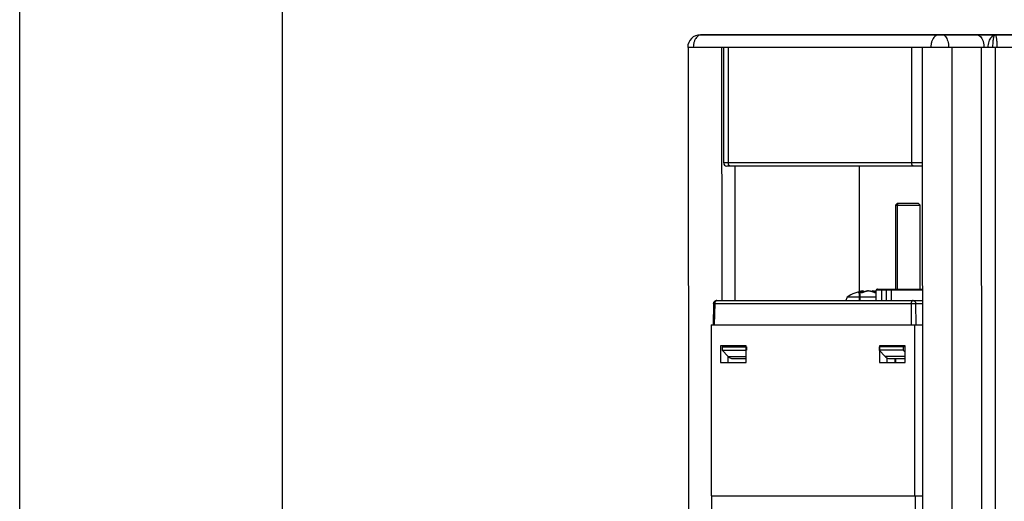
# Model space of a CAD drawing. Units: inches. Extents: x 236.2 to 252.6, y 206.6 to 227.7.
# Drawn here: x 236.2 to 240.9, y 222.9 to 225.2 of the extents above; entities that cross this region are included whole.
import ezdxf

# ---------------------------------------------------------------- set-up
doc = ezdxf.new("R2010")
doc.units = ezdxf.units.IN
doc.header["$MEASUREMENT"] = 0
doc.layers.add('TITLE_BLOCK', color=7, linetype='Continuous')

msp = doc.modelspace()

# ---------------------------------------------------------------- linework, layer by layer
at = {"color": 9, "linetype": 'Continuous'}
for p, q in [((239.4552, 225.0954), (239.4555, 225.0954)), ((239.5594, 223.8302), (239.5586, 225.0354)), ((239.5889, 224.4854), (239.5889, 225.0354)), ((240.4622, 224.4854), (240.4622, 225.0354)), ((240.6563, 209.5271), (240.6545, 225.0354)), ((240.5143, 224.4854), (239.5666, 224.4854)), ((239.5816, 224.4704), (239.5816, 224.4704)), ((240.3977, 224.2937), (240.393, 224.2837)), ((240.393, 224.2837), (240.393, 223.8842)), ((240.516, 223.8792), (240.293, 223.8792)), ((240.2987, 223.8842), (240.298, 223.8842)), ((239.5242, 223.8154), (239.5217, 223.7142)), ((239.5242, 223.8154), (240.4599, 223.8154)), ((240.4599, 223.8154), (240.4601, 223.7142)), ((240.481, 223.8154), (240.4812, 223.7142)), ((240.481, 223.8154), (240.516, 223.8154)), ((239.5886, 223.5635), (239.6734, 223.5635)), ((240.431, 223.5635), (240.3354, 223.5635))]:
    msp.add_line(p, q, dxfattribs=at)
at = {"color": 7, "linetype": 'Continuous'}
for p, q in [((239.4555, 225.0954), (241.4898, 225.0954)), ((242.587, 225.0952), (239.4572, 225.0952)), ((242.6575, 225.0354), (239.3952, 225.0354)), ((239.4015, 222.0807), (239.3997, 225.0354)), ((239.5666, 224.4854), (239.5666, 225.0354)), ((240.516, 218.9006), (240.5143, 225.0354)), ((240.7972, 209.5271), (240.7954, 225.0354)), ((240.8635, 209.5271), (240.8618, 225.0354)), ((240.5143, 224.4704), (239.5816, 224.4704)), ((239.6215, 223.8302), (239.621, 224.4704)), ((240.2137, 223.8302), (240.2131, 224.4704)), ((240.395, 224.2937), (240.385, 224.2837)), ((240.385, 224.2837), (240.385, 223.8842)), ((240.385, 224.2837), (240.503, 224.2837)), ((240.395, 224.2937), (240.493, 224.2937)), ((240.493, 224.2937), (240.503, 224.2837)), ((240.503, 223.8842), (240.503, 224.2837)), ((240.293, 223.8464), (240.1551, 223.8464)), ((240.2149, 223.8756), (240.2149, 223.8302)), ((240.2335, 223.8702), (240.2319, 223.8759)), ((240.2509, 223.8753), (240.2509, 223.8759)), ((240.2725, 223.8724), (240.2735, 223.8759)), ((240.293, 223.8302), (240.293, 223.8792)), ((240.2987, 223.8842), (240.516, 223.8842)), ((240.3207, 223.8302), (240.3207, 223.8792)), ((240.3411, 223.8792), (240.3411, 223.8302)), ((240.3659, 223.8302), (240.3659, 223.8792)), ((239.5188, 223.8155), (239.5163, 223.7142)), ((239.5338, 223.8302), (240.516, 223.8302)), ((239.5064, 223.7142), (239.5064, 222.8992)), ((239.5064, 223.7142), (240.516, 223.7142)), ((240.4754, 223.7142), (240.4754, 222.8992)), ((239.5508, 223.6142), (239.5508, 223.5342)), ((239.6734, 223.6142), (239.5508, 223.6142)), ((239.5862, 223.6142), (239.5862, 223.6092)), ((239.6018, 223.6142), (239.6018, 223.6092)), ((239.6734, 223.5342), (239.6734, 223.6142)), ((240.3084, 223.6142), (240.3084, 223.5342)), ((240.431, 223.6142), (240.3084, 223.6142)), ((240.3438, 223.6142), (240.3438, 223.6092)), ((240.3487, 223.6142), (240.3487, 223.6092)), ((240.431, 223.5342), (240.431, 223.6142)), ((239.56, 223.6092), (239.56, 223.5932)), ((239.56, 223.6092), (239.6749, 223.6092)), ((239.56, 223.5932), (239.5886, 223.5635)), ((239.56, 223.5932), (239.6749, 223.5932)), ((239.5862, 223.5659), (239.5862, 223.5342)), ((239.6749, 223.6092), (239.6749, 223.5932)), ((240.3069, 223.6092), (240.3069, 223.5932)), ((240.431, 223.6092), (240.3069, 223.6092)), ((240.3069, 223.5932), (240.3354, 223.5635)), ((240.4218, 223.5932), (240.3069, 223.5932)), ((240.4218, 223.6092), (240.4218, 223.5932)), ((240.4218, 223.5932), (240.431, 223.5836)), ((239.5508, 223.5342), (239.6734, 223.5342)), ((239.6082, 223.5542), (239.6734, 223.5542)), ((240.3084, 223.5342), (240.431, 223.5342)), ((240.3438, 223.5571), (240.3438, 223.5342)), ((240.3551, 223.5542), (240.431, 223.5542)), ((240.3841, 223.5342), (240.3841, 223.5542)), ((240.3873, 223.5342), (240.3873, 223.5542)), ((239.5064, 222.8992), (240.516, 222.8992)), ((239.5096, 222.6992), (239.5096, 222.8992)), ((240.4786, 222.8992), (240.4786, 222.6992))]:
    msp.add_line(p, q, dxfattribs=at)
msp.add_lwpolyline([(239.5188, 223.8155), (239.5189, 223.8171), (239.5192, 223.8186), (239.5197, 223.8201), (239.5202, 223.8215), (239.521, 223.8229), (239.5218, 223.8242), (239.5228, 223.8254), (239.5239, 223.8264), (239.5251, 223.8274), (239.5264, 223.8282), (239.5278, 223.8289), (239.5293, 223.8295), (239.5308, 223.8299), (239.5323, 223.8301), (239.5338, 223.8302)], dxfattribs=at)
for centre, radius, start, end in [((239.4552, 225.0354), 0.06, 90, 180), ((239.5816, 224.4854), 0.015, 180, 270), ((240.2202, 223.8112), 0.074, 151.6076, 165.119), ((240.2527, 223.7072), 0.17, 97.7363, 125.0401), ((240.2527, 223.7072), 0.17, 76.2827, 82.2637), ((240.298, 223.8792), 0.005, 90, 180)]:
    msp.add_arc(centre, radius, start, end, dxfattribs=at)
at = {"color": 9, "linetype": 'Continuous'}
for points, knots in [([(239.4539, 225.0945), (239.4528, 225.0942), (239.4482, 225.0926), (239.4405, 225.0875), (239.4326, 225.0777), (239.4266, 225.0653), (239.4229, 225.0511), (239.4221, 225.0412), (239.422, 225.0363)], [0, 0, 0, 0, 0.00347419, 0.01453989, 0.02697851, 0.04083422, 0.05580922, 0.07057242, 0.07057242, 0.07057242, 0.07057242]), ([(240.5916, 225.0954), (240.5882, 225.0954), (240.5811, 225.0939), (240.5716, 225.0875), (240.5637, 225.0777), (240.5577, 225.0653), (240.5539, 225.0508), (240.5531, 225.0406), (240.5531, 225.0354)], [0, 0, 0, 0, 0.01018915, 0.02125485, 0.03369348, 0.0475492, 0.06252419, 0.07810884, 0.07810884, 0.07810884, 0.07810884]), ([(240.6086, 225.0954), (240.6112, 225.0954), (240.6169, 225.0937), (240.624, 225.0872), (240.6298, 225.0774), (240.6343, 225.0651), (240.6371, 225.0508), (240.6377, 225.0406), (240.6377, 225.0354)], [0, 0, 0, 0, 0.00781529, 0.01705306, 0.02833809, 0.04159959, 0.05636044, 0.07192131, 0.07192131, 0.07192131, 0.07192131]), ([(240.7716, 225.0954), (240.7747, 225.0954), (240.7813, 225.0939), (240.7899, 225.0874), (240.7971, 225.0776), (240.8025, 225.0652), (240.8058, 225.0508), (240.8066, 225.0406), (240.8066, 225.0354)], [0, 0, 0, 0, 0.00927683, 0.01962228, 0.03159507, 0.04520704, 0.06009342, 0.07566819, 0.07566819, 0.07566819, 0.07566819]), ([(240.8587, 225.095), (240.8555, 225.0943), (240.8491, 225.0917), (240.8409, 225.0847), (240.8341, 225.075), (240.8289, 225.0631), (240.8257, 225.0496), (240.825, 225.0402), (240.825, 225.0354)], [0, 0, 0, 0, 0.00964554, 0.02025208, 0.03207259, 0.04505434, 0.05892358, 0.07326926, 0.07326926, 0.07326926, 0.07326926]), ([(240.8491, 225.0354), (240.8491, 225.0392), (240.8492, 225.0467), (240.8498, 225.0576), (240.8508, 225.068), (240.8522, 225.0774), (240.8539, 225.0853), (240.8558, 225.0911), (240.8576, 225.0942), (240.8587, 225.095)], [0, 0, 0, 0, 0.01130307, 0.02241298, 0.03298218, 0.04263072, 0.05084986, 0.05712802, 0.06107277, 0.06107277, 0.06107277, 0.06107277]), ([(240.8587, 225.095), (240.8589, 225.0951), (240.8593, 225.0953), (240.8597, 225.0954), (240.8599, 225.0954)], [0, 0, 0, 0, 0.000757884, 0.001338735, 0.001338735, 0.001338735, 0.001338735]), ([(240.8587, 225.095), (240.859, 225.095), (240.8595, 225.095), (240.8603, 225.095), (240.8608, 225.095), (240.8611, 225.095)], [0, 0, 0, 0, 0.000794068, 0.001588225, 0.002382448, 0.002382448, 0.002382448, 0.002382448]), ([(240.8599, 225.0954), (240.8601, 225.0954), (240.8606, 225.0954), (240.8609, 225.0951), (240.8611, 225.095)], [0, 0, 0, 0, 0.000617937, 0.001266422, 0.001266422, 0.001266422, 0.001266422]), ([(240.8611, 225.095), (240.8619, 225.0941), (240.8632, 225.091), (240.8646, 225.0853), (240.8657, 225.0774), (240.8666, 225.068), (240.8673, 225.0576), (240.8676, 225.0467), (240.8677, 225.0392), (240.8677, 225.0354)], [0, 0, 0, 0, 0.00361328, 0.00970273, 0.01781088, 0.02739664, 0.03793427, 0.04903141, 0.06033091, 0.06033091, 0.06033091, 0.06033091]), ([(239.5985, 224.4704), (239.5975, 224.4704), (239.5953, 224.471), (239.5926, 224.4733), (239.5905, 224.4767), (239.5892, 224.4809), (239.5889, 224.4839), (239.5889, 224.4854)], [0, 0, 0, 0, 0.0030686, 0.00649845, 0.01044336, 0.01484344, 0.01950265, 0.01950265, 0.01950265, 0.01950265]), ([(240.4718, 224.4704), (240.4708, 224.4704), (240.4686, 224.471), (240.4659, 224.4733), (240.4638, 224.4767), (240.4625, 224.4809), (240.4622, 224.4839), (240.4622, 224.4854)], [0, 0, 0, 0, 0.0030686, 0.00649845, 0.01044336, 0.01484344, 0.01950265, 0.01950265, 0.01950265, 0.01950265]), ([(239.5188, 223.8155), (239.5188, 223.8155), (239.519, 223.8155), (239.5196, 223.8156), (239.5216, 223.8154), (239.5232, 223.8155), (239.5242, 223.8154)], [0, 0, 0, 0, 0.000020794, 0.000430345, 0.002262413, 0.00534082, 0.00534082, 0.00534082, 0.00534082]), ([(239.5338, 223.8302), (239.5328, 223.8302), (239.5306, 223.8296), (239.5279, 223.8273), (239.5258, 223.824), (239.5245, 223.8199), (239.5242, 223.8169), (239.5242, 223.8154)], [0, 0, 0, 0, 0.00304807, 0.00644874, 0.01037614, 0.0147155, 0.01924269, 0.01924269, 0.01924269, 0.01924269]), ([(240.4695, 223.8302), (240.4685, 223.8302), (240.4663, 223.8296), (240.4636, 223.8273), (240.4615, 223.824), (240.4602, 223.8199), (240.4599, 223.8169), (240.4599, 223.8154)], [0, 0, 0, 0, 0.00304808, 0.00644873, 0.01037614, 0.01471551, 0.01924269, 0.01924269, 0.01924269, 0.01924269]), ([(240.4599, 223.8154), (240.4612, 223.8155), (240.4641, 223.8155), (240.4685, 223.8155), (240.473, 223.8155), (240.4772, 223.8155), (240.4798, 223.8155), (240.481, 223.8154)], [0, 0, 0, 0, 0.00402867, 0.00859867, 0.01327039, 0.01758751, 0.02113078, 0.02113078, 0.02113078, 0.02113078]), ([(240.4695, 223.8302), (240.4707, 223.8302), (240.4732, 223.8296), (240.4765, 223.8274), (240.479, 223.8241), (240.4806, 223.8199), (240.481, 223.8169), (240.481, 223.8154)], [0, 0, 0, 0, 0.00360205, 0.00741877, 0.01158353, 0.01601306, 0.02055171, 0.02055171, 0.02055171, 0.02055171])]:
    msp.add_open_spline(points, degree=3, knots=knots, dxfattribs=at)
for points in [[(239.4606, 225.0954), (239.4583, 225.0954), (239.4561, 225.0951), (239.4539, 225.0945)], [(239.422, 225.0363), (239.422, 225.0362), (239.422, 225.0361), (239.422, 225.0359)], [(239.422, 225.0359), (239.422, 225.0358), (239.422, 225.0356), (239.422, 225.0354)]]:
    msp.add_open_spline(points, degree=3, dxfattribs=at)
at = {"color": 7, "linetype": 'Continuous'}
for points, knots in [([(240.2067, 223.8672), (240.2079, 223.8678), (240.2102, 223.8691), (240.2134, 223.8706), (240.2163, 223.8718), (240.2188, 223.8728), (240.2211, 223.8735), (240.2233, 223.8741), (240.2255, 223.8747), (240.2276, 223.8752), (240.2298, 223.8756), (240.2312, 223.8758), (240.2319, 223.8759)], [0, 0, 0, 0, 0.00410065, 0.00766377, 0.01073504, 0.01341456, 0.01581425, 0.01805122, 0.02024411, 0.02245283, 0.0246521, 0.02682049, 0.02682049, 0.02682049, 0.02682049]), ([(240.2266, 223.8672), (240.2244, 223.8674), (240.2199, 223.8676), (240.2133, 223.8676), (240.2089, 223.8674), (240.2067, 223.8672)], [0, 0, 0, 0, 0.0067468, 0.01340252, 0.01993846, 0.01993846, 0.01993846, 0.01993846]), ([(240.2335, 223.8702), (240.2326, 223.8699), (240.2303, 223.8689), (240.228, 223.8678), (240.2266, 223.8672)], [0, 0, 0, 0, 0.002921158, 0.007519235, 0.007519235, 0.007519235, 0.007519235]), ([(240.2329, 223.8724), (240.2339, 223.8727), (240.2362, 223.8733), (240.2396, 223.8741), (240.2429, 223.8747), (240.2458, 223.8752), (240.2484, 223.8756), (240.2501, 223.8758), (240.2509, 223.8759)], [0, 0, 0, 0, 0.00322803, 0.00710364, 0.0104387, 0.0133457, 0.01593438, 0.01832333, 0.01832333, 0.01832333, 0.01832333]), ([(240.2527, 223.8756), (240.2525, 223.8756), (240.2516, 223.8755), (240.25, 223.8752), (240.2477, 223.8747), (240.2453, 223.8741), (240.2429, 223.8735), (240.2404, 223.8727), (240.2375, 223.8718), (240.2352, 223.8709), (240.2338, 223.8704), (240.2335, 223.8702)], [0, 0, 0, 0, 0.00043311, 0.00275326, 0.00510845, 0.00747298, 0.00990971, 0.01254389, 0.01550307, 0.01891238, 0.01996566, 0.01996566, 0.01996566, 0.01996566]), ([(240.2725, 223.8724), (240.2714, 223.8727), (240.2691, 223.8733), (240.2658, 223.8741), (240.2624, 223.8747), (240.2595, 223.8752), (240.2569, 223.8756), (240.2553, 223.8758), (240.2545, 223.8759)], [0, 0, 0, 0, 0.00322803, 0.00710364, 0.0104387, 0.0133457, 0.01593438, 0.01832333, 0.01832333, 0.01832333, 0.01832333]), ([(240.2872, 223.8672), (240.2857, 223.8678), (240.2828, 223.869), (240.2782, 223.8706), (240.2748, 223.8717), (240.2729, 223.8723), (240.2725, 223.8724)], [0, 0, 0, 0, 0.00483565, 0.00967457, 0.0144522, 0.01566285, 0.01566285, 0.01566285, 0.01566285]), ([(240.2756, 223.8756), (240.2756, 223.8756), (240.2765, 223.8755), (240.2784, 223.8752), (240.2812, 223.8747), (240.2843, 223.874), (240.2879, 223.8732), (240.2908, 223.8723), (240.2925, 223.8717), (240.293, 223.8716)], [0, 0, 0, 0, 0.0002245, 0.00274065, 0.00554725, 0.00873757, 0.0123945, 0.01651787, 0.01792958, 0.01792958, 0.01792958, 0.01792958]), ([(240.293, 223.8676), (240.293, 223.8676), (240.292, 223.8675), (240.2901, 223.8674), (240.2882, 223.8673), (240.2872, 223.8672)], [0, 0, 0, 0, 0.000074917, 0.002911823, 0.005784312, 0.005784312, 0.005784312, 0.005784312]), ([(240.3207, 223.8792), (240.3207, 223.8797), (240.3207, 223.8806), (240.3207, 223.8818), (240.3208, 223.8827), (240.3208, 223.8833), (240.3209, 223.8838), (240.3209, 223.884), (240.321, 223.8842), (240.321, 223.8842)], [0, 0, 0, 0, 0.001537429, 0.002727472, 0.003613643, 0.00425431, 0.004686888, 0.004936783, 0.005035839, 0.005035839, 0.005035839, 0.005035839]), ([(240.3411, 223.8792), (240.3411, 223.8797), (240.3411, 223.8807), (240.341, 223.882), (240.3409, 223.8829), (240.3408, 223.8836), (240.3407, 223.884), (240.3406, 223.8842), (240.3405, 223.8842)], [0, 0, 0, 0, 0.001605124, 0.002886747, 0.00385106, 0.004522068, 0.004924372, 0.005104068, 0.005104068, 0.005104068, 0.005104068]), ([(240.3659, 223.8792), (240.3659, 223.8797), (240.3662, 223.8807), (240.3671, 223.8819), (240.3683, 223.8828), (240.3696, 223.8835), (240.371, 223.8839), (240.3724, 223.8841), (240.3734, 223.8842), (240.3739, 223.8842)], [0, 0, 0, 0, 0.00158372, 0.00307065, 0.0045287, 0.00598473, 0.00744106, 0.00888338, 0.01027696, 0.01027696, 0.01027696, 0.01027696]), ([(239.5886, 223.5635), (239.5908, 223.5611), (239.5956, 223.5572), (239.6027, 223.5545), (239.6069, 223.5542), (239.6082, 223.5542)], [0, 0, 0, 0, 0.00961148, 0.01840792, 0.02226496, 0.02226496, 0.02226496, 0.02226496]), ([(240.3354, 223.5635), (240.3377, 223.5611), (240.3404, 223.5589), (240.3435, 223.5572), (240.3438, 223.5571)], [0, 0, 0, 0, 0.00961154, 0.01049289, 0.01049289, 0.01049289, 0.01049289]), ([(240.3438, 223.5571), (240.3461, 223.5558), (240.3499, 223.5545), (240.3538, 223.5542), (240.3551, 223.5542)], [0, 0, 0, 0, 0.00792644, 0.01178328, 0.01178328, 0.01178328, 0.01178328])]:
    msp.add_open_spline(points, degree=3, knots=knots, dxfattribs=at)
for points in [[(240.2509, 223.8759), (240.2515, 223.8758), (240.2521, 223.8757), (240.2527, 223.8756)], [(240.2545, 223.8759), (240.2539, 223.8758), (240.2533, 223.8757), (240.2527, 223.8756)], [(240.2735, 223.8759), (240.2742, 223.8758), (240.2749, 223.8757), (240.2756, 223.8756)]]:
    msp.add_open_spline(points, degree=3, dxfattribs=at)
at = {"layer": 'TITLE_BLOCK'}
for p, q in [((236.2135, 206.6122), (236.2135, 227.6825)), ((237.4635, 227.6825), (237.4635, 206.6122))]:
    msp.add_line(p, q, dxfattribs=at)

doc.saveas('drawing.dxf')
